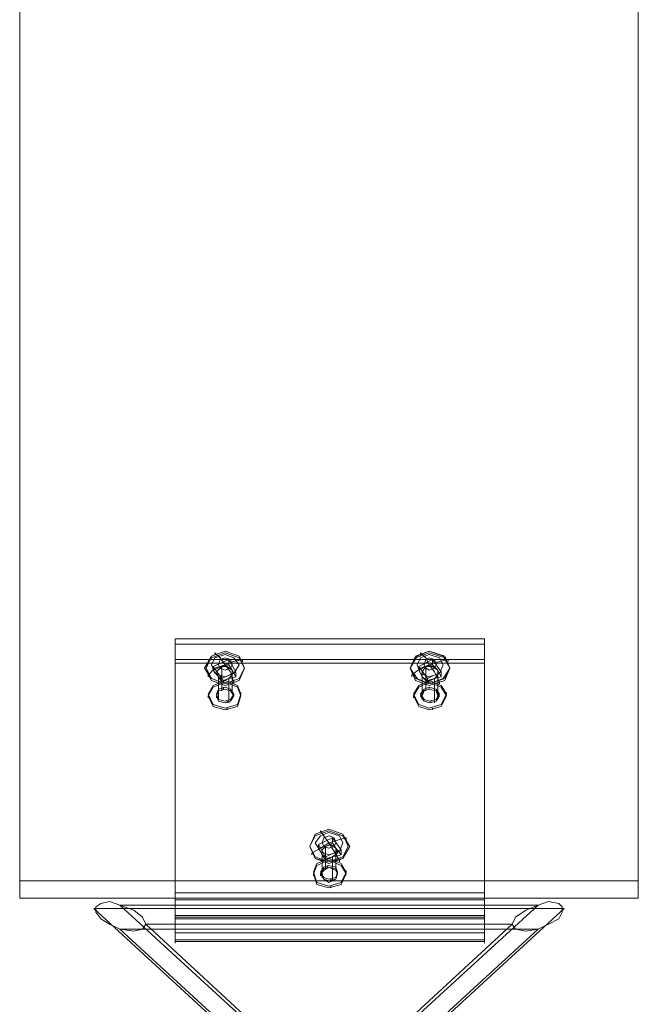
# Model space of a CAD drawing. Units: millimetres. Extents: x -349 to 7151, y -2004 to 2005.
# Drawn here: x 3325 to 3475, y -1287 to -1049 of the extents above; entities that cross this region are included whole.
import ezdxf

# ---------------------------------------------------------------- set-up
doc = ezdxf.new("R2010")
doc.units = ezdxf.units.MM
for name, color, linetype, lineweight in [('beslag', 253, 'Continuous', 9), ('stål', 253, 'Continuous', 9), ('sæde', 251, 'Continuous', 9)]:
    doc.layers.add(name, color=color, linetype=linetype, lineweight=lineweight)

msp = doc.modelspace()

# ---------------------------------------------------------------- linework, layer by layer
at = {"layer": 'beslag', "flags": 128}
for points in [[(3369.91, -1205.78), (3371.59, -1208.29), (3374.94, -1209.55), (3378.29, -1208.29), (3379.55, -1205.78), (3378.29, -1202.85), (3374.94, -1201.59), (3371.59, -1202.85), (3369.91, -1205.78)], [(3369.91, -1205.78), (3371.59, -1208.71), (3374.94, -1209.97), (3378.29, -1208.71), (3379.55, -1205.78), (3378.29, -1203.27), (3374.94, -1202.01), (3371.59, -1203.27), (3369.91, -1205.78)], [(3379.55, -1205.78), (3378.29, -1208.29), (3374.94, -1209.55), (3371.59, -1208.29), (3370.33, -1205.78), (3371.59, -1202.85), (3374.94, -1201.59), (3378.29, -1202.85), (3379.55, -1205.78)], [(3378.29, -1204.94), (3377.03, -1207.04), (3374.94, -1207.87), (3372.42, -1207.04), (3371.59, -1204.94), (3372.42, -1203.27), (3374.94, -1202.43), (3377.03, -1203.27), (3378.29, -1204.94)], [(3419.78, -1205.78), (3421.03, -1208.29), (3424.39, -1209.55), (3428.16, -1208.29), (3429.41, -1205.78), (3428.16, -1202.85), (3424.39, -1201.59), (3421.03, -1202.85), (3419.78, -1205.78)], [(3429.41, -1205.78), (3427.74, -1208.29), (3424.39, -1209.55), (3421.45, -1208.29), (3419.78, -1205.78), (3421.45, -1202.85), (3424.39, -1201.59), (3427.74, -1202.85), (3429.41, -1205.78)], [(3419.78, -1205.78), (3421.03, -1208.71), (3424.39, -1209.97), (3428.16, -1208.71), (3429.41, -1205.78), (3428.16, -1203.27), (3424.39, -1202.01), (3421.03, -1203.27), (3419.78, -1205.78)], [(3427.74, -1204.94), (3426.9, -1207.04), (3424.39, -1207.87), (3422.29, -1207.04), (3421.45, -1204.94), (3422.29, -1203.27), (3424.39, -1202.43), (3426.9, -1203.27), (3427.74, -1204.94)], [(3372.01, -1205.36), (3374.1, -1208.29), (3377.45, -1206.62), (3375.78, -1203.68), (3372.01, -1205.36)], [(3373.26, -1207.87), (3374.52, -1208.71), (3375.78, -1208.29), (3376.62, -1207.46), (3376.62, -1206.2), (3375.36, -1205.36), (3374.1, -1205.36), (3372.84, -1206.62)], [(3376.62, -1204.94), (3376.2, -1205.78), (3374.94, -1206.2), (3373.68, -1205.78), (3373.26, -1204.94), (3373.68, -1203.68), (3374.94, -1203.27), (3376.2, -1203.68), (3376.62, -1204.94)], [(3421.87, -1205.36), (3423.97, -1208.29), (3427.32, -1206.62), (3425.22, -1203.68), (3421.87, -1205.36)], [(3422.71, -1207.87), (3423.97, -1208.71), (3425.64, -1208.29), (3426.48, -1207.46), (3426.48, -1206.2), (3425.22, -1205.36), (3423.55, -1205.36), (3422.71, -1206.62)], [(3426.06, -1204.94), (3425.64, -1205.78), (3424.39, -1206.2), (3423.55, -1205.78), (3423.13, -1204.94), (3423.55, -1203.68), (3424.39, -1203.27), (3425.64, -1203.68), (3426.06, -1204.94)], [(3370.75, -1212.06), (3372.01, -1214.58), (3374.94, -1215.42), (3377.87, -1214.58), (3378.71, -1212.06), (3377.87, -1209.97), (3374.94, -1208.71), (3372.01, -1209.97), (3370.75, -1212.06)], [(3370.75, -1212.48), (3372.01, -1215), (3374.94, -1215.84), (3377.87, -1215), (3378.71, -1212.48), (3377.87, -1210.39), (3374.94, -1209.13), (3372.01, -1210.39), (3370.75, -1212.48)], [(3420.61, -1212.06), (3421.87, -1214.58), (3424.39, -1215.42), (3427.32, -1214.58), (3428.58, -1212.06), (3427.32, -1209.97), (3424.39, -1208.71), (3421.87, -1209.97), (3420.61, -1212.06)], [(3420.61, -1212.48), (3421.87, -1215), (3424.39, -1215.84), (3427.32, -1215), (3428.58, -1212.48), (3427.32, -1210.39), (3424.39, -1209.13), (3421.87, -1210.39), (3420.61, -1212.48)], [(3377.03, -1212.06), (3376.2, -1213.32), (3374.94, -1213.74), (3373.26, -1213.32), (3372.84, -1212.06), (3373.26, -1210.81), (3374.94, -1210.39), (3376.2, -1210.81), (3377.03, -1212.06)], [(3377.03, -1212.48), (3376.2, -1213.74), (3374.94, -1214.16), (3373.26, -1213.74), (3372.84, -1212.48), (3373.26, -1211.23), (3374.94, -1210.81), (3376.2, -1211.23), (3377.03, -1212.48)], [(3372.84, -1212.48), (3373.26, -1213.74), (3374.94, -1214.16), (3376.2, -1213.74), (3377.03, -1212.48), (3376.2, -1211.23), (3374.94, -1210.81), (3373.26, -1211.23), (3372.84, -1212.48)], [(3426.9, -1212.06), (3426.06, -1213.32), (3424.39, -1213.74), (3423.13, -1213.32), (3422.29, -1212.06), (3423.13, -1210.81), (3424.39, -1210.39), (3426.06, -1210.81), (3426.9, -1212.06)], [(3422.29, -1212.48), (3423.13, -1213.74), (3424.39, -1214.16), (3426.06, -1213.74), (3426.9, -1212.48), (3426.06, -1211.23), (3424.39, -1210.81), (3423.13, -1211.23), (3422.29, -1212.48)], [(3426.48, -1212.48), (3426.06, -1213.74), (3424.39, -1214.16), (3423.13, -1213.74), (3422.71, -1212.48), (3423.13, -1211.23), (3424.39, -1210.81), (3426.06, -1211.23), (3426.48, -1212.48)], [(3395.47, -1248.94), (3396.73, -1251.87), (3400.08, -1252.71), (3403.43, -1251.87), (3405.11, -1248.94), (3403.43, -1246.01), (3400.08, -1244.75), (3396.73, -1246.01), (3395.47, -1248.94)], [(3404.69, -1248.94), (3403.43, -1251.45), (3400.08, -1252.71), (3396.73, -1251.45), (3395.47, -1248.94), (3396.73, -1246.01), (3400.08, -1244.75), (3403.43, -1246.01), (3404.69, -1248.94)], [(3395.47, -1248.94), (3396.73, -1251.87), (3400.08, -1253.13), (3403.43, -1251.87), (3405.11, -1248.94), (3403.43, -1246.43), (3400.08, -1245.17), (3396.73, -1246.43), (3395.47, -1248.94)], [(3403.43, -1248.1), (3402.6, -1250.2), (3400.08, -1251.04), (3397.99, -1250.2), (3396.73, -1248.1), (3397.99, -1246.43), (3400.08, -1245.59), (3402.6, -1246.43), (3403.43, -1248.1)], [(3397.57, -1248.52), (3399.24, -1251.45), (3403.01, -1249.78), (3400.92, -1246.84), (3397.57, -1248.52)], [(3401.76, -1248.1), (3401.34, -1248.94), (3400.08, -1249.36), (3398.82, -1248.94), (3398.41, -1248.1), (3398.82, -1246.84), (3400.08, -1246.43), (3401.34, -1246.84), (3401.76, -1248.1)], [(3398.41, -1251.04), (3399.66, -1251.87), (3400.92, -1251.45), (3402.18, -1250.62), (3401.76, -1249.36), (3400.5, -1248.52), (3399.24, -1248.94), (3398.41, -1249.78)], [(3396.31, -1255.23), (3397.15, -1257.74), (3400.08, -1258.58), (3403.01, -1257.74), (3404.27, -1255.23), (3403.01, -1253.13), (3400.08, -1251.87), (3397.15, -1253.13), (3396.31, -1255.23)], [(3396.31, -1255.64), (3397.15, -1258.16), (3400.08, -1259), (3403.01, -1258.16), (3404.27, -1255.64), (3403.01, -1253.55), (3400.08, -1252.29), (3397.15, -1253.55), (3396.31, -1255.64)], [(3402.18, -1255.23), (3401.76, -1256.48), (3400.08, -1256.9), (3398.82, -1256.48), (3397.99, -1255.23), (3398.82, -1253.97), (3400.08, -1253.55), (3401.76, -1253.97), (3402.18, -1255.23)], [(3402.18, -1255.64), (3401.76, -1256.9), (3400.08, -1257.32), (3398.82, -1256.9), (3397.99, -1255.64), (3398.82, -1254.81), (3400.08, -1253.97), (3401.76, -1254.81), (3402.18, -1255.64)], [(3397.99, -1255.64), (3398.82, -1256.9), (3400.08, -1257.74), (3401.76, -1256.9), (3402.18, -1255.64), (3401.76, -1254.39), (3400.08, -1253.97), (3398.82, -1254.39), (3397.99, -1255.64)]]:
    msp.add_lwpolyline(points, close=True, dxfattribs=at)
for points in [[(3372.42, -1202.43), (3372.42, -1202.01), (3373.68, -1203.27), (3374.94, -1204.94), (3372.42, -1205.78), (3370.75, -1207.46), (3370.75, -1207.87)], [(3422.29, -1202.43), (3422.29, -1202.01), (3423.55, -1203.27), (3424.39, -1204.94), (3422.29, -1205.78), (3420.2, -1207.46), (3420.2, -1207.87)], [(3372.01, -1205.36), (3372.01, -1206.2), (3374.1, -1205.36), (3375.78, -1204.94), (3375.78, -1203.68)], [(3374.1, -1205.36), (3374.1, -1211.23)], [(3379.13, -1204.1), (3379.13, -1203.68), (3377.03, -1204.1), (3374.94, -1204.94), (3376.2, -1206.62), (3377.03, -1209.13), (3377.03, -1209.55)], [(3377.45, -1206.62), (3377.45, -1207.87), (3376.62, -1206.2), (3375.78, -1204.94)], [(3421.87, -1205.36), (3421.87, -1206.2), (3423.55, -1205.36), (3425.22, -1204.94), (3425.22, -1203.68)], [(3423.55, -1205.36), (3423.55, -1211.23)], [(3428.99, -1204.1), (3428.99, -1203.68), (3426.9, -1204.1), (3424.39, -1204.94), (3425.64, -1206.62), (3426.9, -1209.13), (3426.9, -1209.55)], [(3427.32, -1206.62), (3427.32, -1207.87), (3426.48, -1206.2), (3425.22, -1204.94)], [(3372.01, -1206.2), (3373.26, -1207.87), (3374.1, -1209.13)], [(3376.62, -1206.2), (3376.62, -1211.65)], [(3421.87, -1206.2), (3422.71, -1207.87), (3423.97, -1209.13)], [(3426.48, -1206.2), (3426.48, -1211.65)], [(3373.26, -1207.87), (3373.26, -1213.32)], [(3374.1, -1208.29), (3374.1, -1209.13), (3375.78, -1208.29), (3377.45, -1207.87)], [(3374.52, -1208.71), (3374.52, -1209.13)], [(3375.78, -1208.29), (3375.78, -1214.16)], [(3422.71, -1207.87), (3422.71, -1213.32)], [(3423.97, -1208.29), (3423.97, -1209.13), (3425.64, -1208.29), (3427.32, -1207.87)], [(3423.97, -1208.71), (3423.97, -1209.13)], [(3425.64, -1208.29), (3425.64, -1214.16)], [(3370.75, -1212.48), (3370.75, -1212.9)], [(3372.84, -1212.48), (3372.84, -1212.9)], [(3374.52, -1210.39), (3374.52, -1210.81)], [(3377.03, -1212.06), (3377.03, -1212.48)], [(3378.71, -1211.65), (3378.71, -1212.06)], [(3420.61, -1212.48), (3420.61, -1212.9)], [(3422.71, -1212.48), (3422.71, -1212.9)], [(3424.39, -1210.39), (3424.39, -1210.81)], [(3426.48, -1212.06), (3426.48, -1212.48)], [(3428.58, -1211.65), (3428.58, -1212.06)], [(3375.36, -1213.74), (3375.36, -1214.16)], [(3424.8, -1213.74), (3424.8, -1214.16)], [(3375.36, -1215.42), (3375.36, -1215.84)], [(3425.22, -1215.42), (3425.22, -1215.84)], [(3397.99, -1245.59), (3397.99, -1245.17), (3398.82, -1246.43), (3400.08, -1248.1), (3397.99, -1249.36), (3395.89, -1250.62), (3395.89, -1251.04)], [(3397.57, -1248.52), (3397.57, -1249.36), (3399.24, -1248.94), (3400.92, -1248.1), (3400.92, -1246.84)], [(3404.27, -1247.26), (3404.27, -1246.84), (3402.6, -1247.26), (3400.08, -1248.1), (3401.34, -1250.2), (3402.6, -1252.29), (3402.6, -1252.71)], [(3403.01, -1249.78), (3403.01, -1251.04), (3401.76, -1249.36), (3400.92, -1248.1)], [(3397.57, -1249.36), (3398.41, -1251.04), (3399.24, -1252.29)], [(3399.24, -1248.94), (3399.24, -1254.39)], [(3401.76, -1249.36), (3401.76, -1254.81)], [(3398.41, -1251.04), (3398.41, -1256.48)], [(3399.24, -1251.45), (3399.24, -1252.29), (3400.92, -1251.45), (3403.01, -1251.04)], [(3399.66, -1251.87), (3399.66, -1252.29)], [(3400.92, -1251.45), (3400.92, -1257.32)], [(3399.66, -1253.55), (3399.66, -1253.97)], [(3402.18, -1255.23), (3402.18, -1255.64)], [(3404.27, -1254.81), (3404.27, -1255.23)], [(3396.31, -1255.64), (3396.31, -1256.06)], [(3397.99, -1255.64), (3397.99, -1256.06)], [(3400.5, -1256.9), (3400.5, -1257.32)], [(3400.5, -1258.58), (3400.5, -1259)]]:
    msp.add_lwpolyline(points, dxfattribs=at)
at = {"layer": 'stål', "flags": 128}
for points in [[(3362.79, -1198.66), (3437.79, -1198.66), (3437.79, -1199.91), (3362.79, -1199.91)], [(3362.79, -1266.54), (3362.79, -1271.15), (3362.79, -1272.41), (3362.79, -1269.47), (3362.79, -1264.44), (3362.79, -1260.25), (3362.79, -1198.66), (3362.79, -1199.91), (3362.79, -1261.93)], [(3437.79, -1198.66), (3437.79, -1260.25)], [(3437.79, -1199.91), (3437.79, -1261.93)], [(3437.79, -1204.52), (3437.79, -1266.54), (3362.79, -1266.54), (3362.79, -1204.52), (3362.79, -1203.68), (3362.79, -1266.12)], [(3362.79, -1203.68), (3437.79, -1203.68), (3437.79, -1204.52), (3362.79, -1204.52)], [(3437.79, -1203.68), (3437.79, -1266.12)], [(3362.79, -1260.25), (3437.79, -1260.25), (3437.79, -1264.44), (3437.79, -1269.47), (3437.79, -1272.41), (3437.79, -1271.15), (3437.79, -1266.54)], [(3437.79, -1271.57), (3362.79, -1271.57)], [(3437.79, -1271.99), (3362.79, -1271.99)]]:
    msp.add_lwpolyline(points, dxfattribs=at)
for points in [[(3349.38, -1263.19), (3346.86, -1262.35), (3344.77, -1262.77), (3343.51, -1263.61), (3343.51, -1264.86), (3344.77, -1266.54), (3346.86, -1267.8), (3349.38, -1269.05), (3352.73, -1269.47), (3354.83, -1269.05), (3355.66, -1267.8), (3354.83, -1266.12), (3352.73, -1264.44)], [(3362.79, -1266.12), (3437.79, -1266.12), (3437.79, -1269.05), (3437.79, -1270.31), (3437.79, -1269.89), (3437.79, -1267.38), (3437.79, -1264.03), (3437.79, -1261.93), (3362.79, -1261.93), (3362.79, -1264.03), (3362.79, -1267.38), (3362.79, -1269.89), (3362.79, -1270.31), (3362.79, -1269.05)], [(3450.78, -1263.19), (3453.3, -1262.35), (3455.81, -1262.77), (3456.65, -1263.61), (3456.65, -1264.86), (3455.81, -1266.54), (3453.3, -1267.8), (3450.78, -1269.05), (3447.85, -1269.47), (3445.34, -1269.05), (3444.5, -1267.8), (3445.34, -1266.12), (3447.85, -1264.44)], [(3343.09, -1264.03), (3457.07, -1264.03), (3400.08, -1316.41)], [(3349.38, -1263.19), (3450.78, -1263.19), (3400.08, -1309.7)], [(3362.79, -1265.7), (3437.79, -1265.7)], [(3349.38, -1269.05), (3450.78, -1269.05), (3400.08, -1315.57)], [(3355.66, -1267.8), (3444.5, -1267.8), (3400.08, -1308.86)], [(3362.79, -1269.89), (3437.79, -1269.89)]]:
    msp.add_lwpolyline(points, close=True, dxfattribs=at)
at = {"layer": 'sæde', "flags": 128}
for points in [[(3475.09, -1261.51), (3475.09, -1228.41), (3475.09, -1193.21), (3475.09, -1156.75), (3475.09, -1119.04), (3475.09, -1080.07), (3475.09, -1040.26), (3475.09, -1000.03), (3475.09, -959.8), (3475.09, -919.16), (3475.09, -879.35), (3475.09, -839.54), (3475.09, -800.57), (3475.09, -762.86), (3475.09, -726.4), (3475.09, -691.2), (3475.09, -657.68), (3475.09, -661.87)], [(3475.09, -1257.32), (3475.09, -1224.64), (3475.09, -1189.86), (3475.09, -1153.82), (3475.09, -1116.52), (3475.09, -1078.39), (3475.09, -1039), (3475.09, -999.61), (3475.09, -959.8), (3475.09, -920), (3475.09, -880.19), (3475.09, -841.22), (3475.09, -802.67), (3475.09, -765.37), (3475.09, -729.33), (3475.09, -694.97), (3475.09, -661.87), (3325.07, -661.87)], [(3325.07, -1257.32), (3325.07, -1224.64), (3325.07, -1189.86), (3325.07, -1153.82), (3325.07, -1116.52), (3325.07, -1078.39), (3325.07, -1039)], [(3325.07, -1040.26), (3325.07, -1080.07), (3325.07, -1119.04), (3325.07, -1156.75), (3325.07, -1193.21), (3325.07, -1228.41), (3325.07, -1261.51)]]:
    msp.add_lwpolyline(points, dxfattribs=at)
msp.add_lwpolyline([(3325.07, -1257.32), (3475.09, -1257.32), (3475.09, -1261.51), (3325.07, -1261.51)], close=True, dxfattribs=at)

doc.saveas('drawing.dxf')
